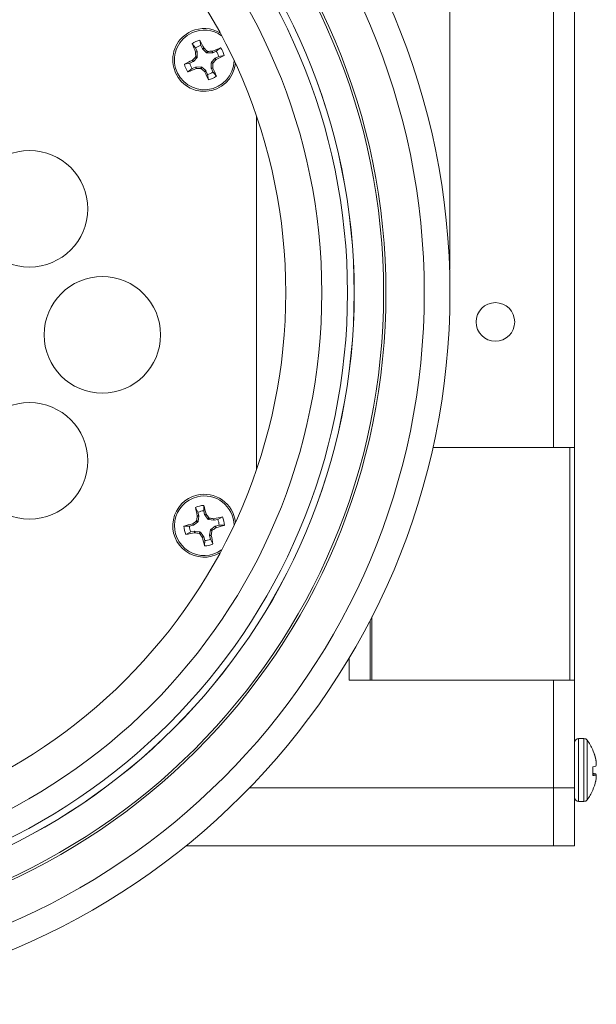
# Model space of a CAD drawing. Units: inches. Extents: x 1.4 to 26.6, y 1.2 to 21.3.
# Drawn here: x 14.2 to 15.4, y 2 to 4.1 of the extents above; entities that cross this region are included whole.
import ezdxf

# ---------------------------------------------------------------- set-up
doc = ezdxf.new("R2010")
doc.units = ezdxf.units.IN
doc.header["$MEASUREMENT"] = 0
doc.styles.add('SLDTEXTSTYLE0', font='TXT', dxfattribs={"width": 0.75})
doc.dimstyles.new('SLDDIMSTYLE0', dxfattribs={"dimtxt": 0.125, "dimasz": 0.13, "dimexe": 0, "dimexo": 0.0625, "dimgap": 0.03125, "dimtad": 0, "dimtih": 1, "dimtoh": 1, "dimlfac": 2, "dimrnd": 1e-09, "dimzin": 12, "dimdsep": 46, "dimtxsty": 'SLDTEXTSTYLE0', "dimsah": 1, "dimcen": 0.09, "dimadec": 0, "dimazin": 3, "dimtfac": 1, "dimtofl": 0, "dimtmove": 0, "dimatfit": 3, "dimfxl": 1, "dimfrac": 2, "dimtolj": 1, "dimtzin": 12, "dimarcsym": 0})

# ---------------------------------------------------------------- blocks, each defined once
blk = doc.blocks.new('_D_6')
at = {"color": 7, "linetype": 'Continuous', "lineweight": 0, "transparency": 16777216}
for p, q in [((12.0295, 3.5539), (12.0295, 5.9667)), ((15.0845, 3.5539), (15.0845, 5.9667)), ((12.0295, 5.8417), (13.2984, 5.8417)), ((15.0845, 5.8417), (13.8102, 5.8417))]:
    blk.add_line(p, q, dxfattribs=at)
for points in [[(12.0295, 5.8417), (12.1595, 5.8217), (12.1595, 5.8617)], [(15.0845, 5.8417), (14.9545, 5.8617), (14.9545, 5.8217)]]:
    blk.add_solid(points, dxfattribs=at)
at = {"color": 7, "linetype": 'Continuous', "lineweight": 0, "transparency": 16777216, "char_height": 0.125, "attachment_point": 1, "style": 'SLDTEXTSTYLE0'}
for s, insert in [('%%c', (13.2984, 5.9024)), ('6.11', (13.4869, 5.9043))]:
    blk.add_mtext(s, dxfattribs=dict(at, insert=insert))

msp = doc.modelspace()

# ---------------------------------------------------------------- linework, layer by layer
at = {"color": 7, "linetype": 'Continuous', "lineweight": 15}
for p, q in [((15.307, 3.172), (15.307, 4.5664)), ((15.352, 3.172), (15.352, 4.5664)), ((14.5383, 4.0297), (14.5311, 4.0388)), ((14.5499, 4.035), (14.5478, 4.0464)), ((14.5383, 4.0297), (14.5417, 4.0223)), ((14.5384, 4.0216), (14.5417, 4.0223)), ((14.5385, 4.0208), (14.5384, 4.0216)), ((14.5418, 4.0216), (14.5385, 4.0208)), ((14.5417, 4.0223), (14.5418, 4.0216)), ((14.5418, 4.0216), (14.5422, 4.0103)), ((14.5533, 4.0276), (14.5499, 4.035)), ((14.5533, 4.0276), (14.5561, 4.0296)), ((14.5538, 4.027), (14.5533, 4.0276)), ((14.5565, 4.029), (14.5538, 4.027)), ((14.562, 4.0193), (14.5538, 4.027)), ((14.5561, 4.0296), (14.5565, 4.029)), ((14.562, 4.0193), (14.5633, 4.0228)), ((14.5634, 4.0188), (14.562, 4.0193)), ((14.5647, 4.0222), (14.5634, 4.0188)), ((14.5747, 4.0191), (14.5634, 4.0188)), ((14.5739, 4.0225), (14.5747, 4.0226)), ((14.5747, 4.0191), (14.5739, 4.0225)), ((14.5747, 4.0226), (14.5754, 4.0193)), ((14.5754, 4.0193), (14.5747, 4.0191)), ((14.5828, 4.0227), (14.5754, 4.0193)), ((14.5828, 4.0227), (14.5919, 4.0299)), ((14.526, 3.9968), (14.5145, 3.9947)), ((14.5333, 4.0002), (14.526, 3.9968)), ((14.5314, 4.0029), (14.532, 4.0034)), ((14.5333, 4.0002), (14.5314, 4.0029)), ((14.532, 4.0034), (14.534, 4.0006)), ((14.534, 4.0006), (14.5333, 4.0002)), ((14.5417, 4.0089), (14.534, 4.0006)), ((14.5417, 4.0089), (14.5382, 4.0102)), ((14.5387, 4.0116), (14.5422, 4.0103)), ((14.5422, 4.0103), (14.5417, 4.0089)), ((14.5719, 3.9976), (14.5724, 3.999)), ((14.5754, 3.9962), (14.5719, 3.9976)), ((14.5722, 3.9863), (14.5719, 3.9976)), ((14.5724, 3.999), (14.5801, 4.0072)), ((14.5724, 3.999), (14.5759, 3.9977)), ((14.5801, 4.0072), (14.5807, 4.0077)), ((14.5821, 4.0044), (14.5801, 4.0072)), ((14.5807, 4.0077), (14.5881, 4.011)), ((14.5807, 4.0077), (14.5827, 4.0049)), ((14.5827, 4.0049), (14.5821, 4.0044)), ((14.5881, 4.011), (14.5995, 4.0131)), ((14.5313, 3.9852), (14.5221, 3.978)), ((14.5313, 3.9852), (14.5386, 3.9885)), ((14.5386, 3.9885), (14.5394, 3.9887)), ((14.5394, 3.9852), (14.5386, 3.9885)), ((14.5394, 3.9887), (14.5507, 3.9891)), ((14.5394, 3.9887), (14.5402, 3.9854)), ((14.5402, 3.9854), (14.5394, 3.9852)), ((14.5494, 3.9856), (14.5507, 3.9891)), ((14.5507, 3.9891), (14.5521, 3.9886)), ((14.5521, 3.9886), (14.5508, 3.9851)), ((14.5521, 3.9886), (14.5603, 3.9809)), ((14.5576, 3.9789), (14.5603, 3.9809)), ((14.558, 3.9783), (14.5576, 3.9789)), ((14.5608, 3.9802), (14.558, 3.9783)), ((14.5603, 3.9809), (14.5608, 3.9802)), ((14.5608, 3.9802), (14.5641, 3.9729)), ((14.5722, 3.9863), (14.5756, 3.9871)), ((14.5724, 3.9855), (14.5722, 3.9863)), ((14.5757, 3.9863), (14.5724, 3.9855)), ((14.5758, 3.9781), (14.5724, 3.9855)), ((14.5756, 3.9871), (14.5757, 3.9863)), ((14.5758, 3.9781), (14.583, 3.969)), ((14.5641, 3.9729), (14.5663, 3.9614)), ((14.6695, 3.882), (14.6695, 3.1258)), ((15.048, 3.172), (15.342, 3.172)), ((15.342, 3.172), (15.342, 2.672)), ((15.342, 3.172), (15.352, 3.172)), ((15.352, 3.172), (15.352, 2.672)), ((14.556, 3.0358), (14.5562, 3.0474)), ((14.5436, 3.0328), (14.5383, 3.0432)), ((14.5421, 3.0248), (14.5455, 3.0249)), ((14.5421, 3.024), (14.5421, 3.0248)), ((14.5455, 3.0242), (14.5421, 3.024)), ((14.5436, 3.0328), (14.5455, 3.0249)), ((14.5455, 3.0242), (14.5437, 3.013)), ((14.5455, 3.0249), (14.5455, 3.0242)), ((14.5579, 3.0279), (14.556, 3.0358)), ((14.5579, 3.0279), (14.561, 3.0293)), ((14.5582, 3.0272), (14.5579, 3.0279)), ((14.5613, 3.0286), (14.5582, 3.0272)), ((14.5648, 3.0181), (14.5582, 3.0272)), ((14.561, 3.0293), (14.5613, 3.0286)), ((14.5252, 3.0029), (14.5136, 3.003)), ((14.5331, 3.0048), (14.5252, 3.0029)), ((14.5317, 3.0079), (14.5324, 3.0082)), ((14.5331, 3.0048), (14.5317, 3.0079)), ((14.5324, 3.0082), (14.5338, 3.0051)), ((14.5338, 3.0051), (14.5331, 3.0048)), ((14.5429, 3.0117), (14.5338, 3.0051)), ((14.5429, 3.0117), (14.5397, 3.0137)), ((14.5405, 3.015), (14.5437, 3.013)), ((14.5437, 3.013), (14.5429, 3.0117)), ((14.5648, 3.0181), (14.5668, 3.0212)), ((14.5661, 3.0173), (14.5648, 3.0181)), ((14.5681, 3.0204), (14.5661, 3.0173)), ((14.5773, 3.0155), (14.5661, 3.0173)), ((14.5712, 2.9961), (14.5803, 3.0027)), ((14.5772, 3.0189), (14.5779, 3.0189)), ((14.5773, 3.0155), (14.5772, 3.0189)), ((14.5781, 3.0155), (14.5773, 3.0155)), ((14.5779, 3.0189), (14.5781, 3.0155)), ((14.5859, 3.0174), (14.5781, 3.0155)), ((14.5803, 3.0027), (14.581, 3.003)), ((14.5817, 2.9996), (14.5803, 3.0027)), ((14.581, 3.003), (14.5889, 3.0049)), ((14.581, 3.003), (14.5824, 3)), ((14.5859, 3.0174), (14.5963, 3.0227)), ((14.5889, 3.0049), (14.6005, 3.0048)), ((14.5281, 2.9905), (14.5178, 2.9852)), ((14.5281, 2.9905), (14.536, 2.9924)), ((14.5362, 2.989), (14.536, 2.9924)), ((14.536, 2.9924), (14.5368, 2.9924)), ((14.5369, 2.989), (14.5362, 2.989)), ((14.5368, 2.9924), (14.5369, 2.989)), ((14.5368, 2.9924), (14.5479, 2.9906)), ((14.546, 2.9874), (14.5479, 2.9906)), ((14.5492, 2.9898), (14.5473, 2.9866)), ((14.5479, 2.9906), (14.5492, 2.9898)), ((14.5492, 2.9898), (14.5558, 2.9807)), ((14.5527, 2.9792), (14.5558, 2.9807)), ((14.5558, 2.9807), (14.5562, 2.98)), ((14.5686, 2.9837), (14.5704, 2.9948)), ((14.5686, 2.9837), (14.572, 2.9838)), ((14.5686, 2.9829), (14.5686, 2.9837)), ((14.572, 2.983), (14.5686, 2.9829)), ((14.5705, 2.975), (14.5686, 2.9829)), ((14.5704, 2.9948), (14.5712, 2.9961)), ((14.5735, 2.9929), (14.5704, 2.9948)), ((14.5712, 2.9961), (14.5743, 2.9942)), ((14.572, 2.9838), (14.572, 2.983)), ((14.5824, 3), (14.5817, 2.9996)), ((14.5531, 2.9785), (14.5527, 2.9792)), ((14.5562, 2.98), (14.5531, 2.9785)), ((14.5562, 2.98), (14.558, 2.9721)), ((14.558, 2.9721), (14.5579, 2.9605)), ((14.5705, 2.975), (14.5758, 2.9647)), ((14.913, 2.672), (14.913, 2.8007)), ((14.868, 2.672), (14.868, 2.72)), ((14.868, 2.672), (14.913, 2.672)), ((14.9171, 2.672), (14.913, 2.672)), ((15.342, 2.672), (14.9171, 2.672)), ((15.307, 2.4414), (15.307, 2.672)), ((15.3473, 2.672), (15.342, 2.672)), ((15.352, 2.4414), (15.352, 2.672)), ((15.3721, 2.5469), (15.3608, 2.5469)), ((15.3912, 2.5229), (15.3912, 2.5213)), ((15.3974, 2.5037), (15.3975, 2.503)), ((15.3975, 2.5018), (15.3974, 2.5026)), ((15.3912, 2.4861), (15.3912, 2.4677)), ((15.3974, 2.4877), (15.3975, 2.4879)), ((15.3974, 2.4683), (15.3912, 2.4689)), ((15.3974, 2.4711), (15.3975, 2.4709)), ((15.3975, 2.4682), (15.3974, 2.4683)), ((15.3974, 2.4551), (15.3975, 2.4559)), ((15.307, 2.3164), (15.307, 2.4414)), ((15.307, 2.4414), (15.352, 2.4414)), ((15.352, 2.3164), (15.352, 2.4414)), ((15.3912, 2.4365), (15.3912, 2.4359)), ((15.3608, 2.4119), (15.3721, 2.4119)), ((15.307, 2.3164), (14.5178, 2.3164)), ((15.307, 2.3164), (15.352, 2.3164))]:
    msp.add_line(p, q, dxfattribs=at)
at = {"color": 8, "linetype": 'Continuous', "lineweight": 15}
for p, q in [((14.9171, 2.8085), (14.9171, 2.672)), ((15.3608, 2.5469), (15.3608, 2.4754)), ((15.3721, 2.5469), (15.3721, 2.4754)), ((15.379, 2.5435), (15.379, 2.4756)), ((15.3971, 2.5037), (15.3974, 2.5037)), ((15.3975, 2.503), (15.3973, 2.503)), ((15.3985, 2.4948), (15.3987, 2.4948)), ((15.3608, 2.4754), (15.3608, 2.4119)), ((15.3721, 2.4754), (15.3721, 2.4119)), ((15.379, 2.4756), (15.379, 2.4154)), ((15.3987, 2.4938), (15.3986, 2.4938)), ((15.3912, 2.4717), (15.3974, 2.4711)), ((15.3975, 2.4709), (15.3912, 2.4715)), ((15.3974, 2.4683), (15.3912, 2.4689)), ((15.3981, 2.4669), (15.3987, 2.4668)), ((15.3987, 2.4657), (15.3985, 2.4657)), ((15.307, 2.4414), (14.6545, 2.4414))]:
    msp.add_line(p, q, dxfattribs=at)
at = {"color": 7, "linetype": 'Continuous', "lineweight": 15}
for centre, radius in [((13.557, 3.5039), 1.5275), ((13.557, 3.5039), 1.4725), ((13.557, 3.5039), 1.3901), ((13.557, 3.5039), 1.3852), ((13.557, 3.5039), 1.3221), ((13.557, 3.5039), 1.3219), ((13.557, 3.5039), 1.3075), ((13.557, 3.5039), 1.2525), ((13.557, 3.5039), 1.175), ((14.182, 3.6843), 0.125), ((14.3383, 3.4137), 0.125), ((15.182, 3.4414), 0.0415), ((14.182, 3.1431), 0.125)]:
    msp.add_circle(centre, radius, dxfattribs=at)
for centre, radius, start, end in [((14.557, 4.0039), 0.0675, 114.4308, 353.2074), ((14.557, 4.0039), 0.0675, 59.9227, 114.4308), ((14.557, 4.0039), 0.0435, 102.2367, 126.6248), ((15.4923, 4.4323), 1.0386, 202.2641, 203.2974), ((13.6163, 3.58), 1.0418, 25.5654, 26.5956), ((14.557, 4.0039), 0.0319, 102.8586, 126.003), ((15.7266, 4.0435), 1.1883, 181.0954, 181.5382), ((13.762, 3.1537), 1.1821, 47.322, 47.7671), ((14.5964, 2.8419), 1.1808, 91.0931, 91.5387), ((14.9855, 3.0684), 1.0389, 112.2642, 113.2972), ((14.557, 4.0039), 0.0319, 12.8586, 36.003), ((14.557, 4.0039), 0.0435, 12.2367, 36.6248), ((14.9803, 3.0645), 1.0403, 115.565, 116.5966), ((14.557, 4.0039), 0.0319, 192.8586, 216.003), ((15.401, 3.2146), 1.1736, 137.321, 137.7694), ((13.3829, 3.9642), 1.1928, 1.0963, 1.5374), ((13.7052, 4.8004), 1.1843, 317.3234, 317.7677), ((14.1333, 4.9443), 1.0414, 295.5646, 296.5951), ((14.557, 4.0039), 0.0435, 192.2367, 216.6248), ((14.1273, 4.9424), 1.0421, 292.2658, 293.2956), ((14.5175, 5.1728), 1.1876, 271.0962, 271.5393), ((15.3654, 4.8687), 1.2018, 227.3256, 227.7635), ((15.4961, 4.427), 1.0398, 205.5645, 206.5965), ((14.557, 4.0039), 0.0319, 282.8586, 306.003), ((13.6212, 3.5753), 1.0393, 22.265, 23.2976), ((14.557, 4.0039), 0.0435, 282.2367, 306.6248), ((14.557, 3.0039), 0.0675, 103.3566, 300.0773), ((14.557, 3.0039), 0.0675, 6.7926, 103.3566), ((14.557, 3.0039), 0.0435, 91.1626, 115.5507), ((13.5534, 2.7689), 1.0407, 14.4911, 15.5223), ((15.5584, 3.245), 1.0399, 191.1908, 192.2227), ((15.7172, 2.8173), 1.1931, 170.0219, 170.4629), ((14.557, 3.0039), 0.0319, 91.7844, 114.9288), ((13.6032, 2.3146), 1.1949, 36.2511, 36.6915), ((14.7918, 2.0012), 1.0398, 104.4903, 105.5224), ((14.557, 3.0039), 0.0435, 181.1626, 205.5507), ((14.557, 3.0039), 0.0319, 181.7844, 204.9288), ((15.2401, 2.0585), 1.1844, 126.2482, 126.6924), ((14.3745, 1.8676), 1.169, 80.0178, 80.4679), ((14.7985, 2.0007), 1.0418, 101.1918, 102.2219), ((14.3222, 4.0069), 1.0401, 284.4905, 285.5223), ((14.557, 3.0039), 0.0319, 1.7844, 24.9288), ((14.557, 3.0039), 0.0435, 1.1626, 25.5507), ((14.316, 4.005), 1.0396, 281.1908, 282.223), ((14.7447, 4.1699), 1.1991, 260.0233, 260.4622), ((15.5015, 3.6863), 1.1832, 216.2486, 216.6933), ((13.4067, 3.1889), 1.1832, 350.0205, 350.4652), ((13.5554, 2.7628), 1.0402, 11.1909, 12.2226), ((13.8704, 3.9542), 1.1905, 306.251, 306.693), ((15.5603, 3.2389), 1.0403, 194.4907, 195.5223), ((14.557, 3.0039), 0.0435, 271.1626, 295.5507), ((14.557, 3.0039), 0.0319, 271.7844, 294.9288), ((15.3608, 2.5382), 0.00873, 90, 180), ((15.3721, 2.5382), 0.00873, 37.1404, 90), ((15.2945, 2.4794), 0.1061, 24.2013, 37.1404), ((15.2945, 2.4801), 0.1055, 12.9416, 23.6246), ((15.2936, 2.4788), 0.1065, 12.9161, 23.5334), ((15.314, 2.4874), 0.0849, 4.9979, 10.595), ((15.3051, 2.4854), 0.0939, 4.7544, 10.0769), ((15.3789, 2.5446), 0.0598, 281.9079, 288.0192), ((15.3754, 2.4962), 0.0236, 339.4812, 349.8206), ((15.3789, 2.4142), 0.0599, 71.9837, 78.0917), ((15.3893, 2.5224), 0.0547, 272.0457, 278.5356), ((15.2945, 2.4788), 0.1055, 336.3754, 347.0584), ((15.3755, 2.4627), 0.0236, 10.1783, 20.5199), ((15.3844, 2.4617), 0.0147, 13.5186, 26.3988), ((15.314, 2.4715), 0.0849, 349.405, 355.0021), ((15.2945, 2.4794), 0.1061, 322.8596, 335.7987), ((15.3608, 2.4207), 0.00873, 180, 270), ((15.3721, 2.4207), 0.00873, 270, 322.8596)]:
    msp.add_arc(centre, radius, start, end, dxfattribs=at)
at = {"color": 8, "linetype": 'Continuous', "lineweight": 15}
for centre, start, end in [((14.557, 4.0039), 114.4308, 358.6383), ((14.557, 4.0039), 54.4918, 114.4308), ((14.557, 3.0039), 103.3566, 305.5082), ((14.557, 3.0039), 1.3617, 103.3566)]:
    msp.add_arc(centre, 0.064, start, end, dxfattribs=at)
at = {"color": 7, "linetype": 'Continuous', "lineweight": 15}
for points, knots in [([(14.5633, 4.0228), (14.5635, 4.0226), (14.5638, 4.0224), (14.5644, 4.0222), (14.5647, 4.0222), (14.5647, 4.0222)], [0, 0, 0, 0, 0.428549, 0.857136, 1, 1, 1, 1]), ([(14.5382, 4.0102), (14.5383, 4.0104), (14.5386, 4.0107), (14.5387, 4.0112), (14.5387, 4.0115), (14.5387, 4.0116)], [0, 0, 0, 0, 0.428632, 0.857132, 1, 1, 1, 1]), ([(14.5759, 3.9977), (14.5758, 3.9975), (14.5755, 3.9971), (14.5754, 3.9966), (14.5754, 3.9963), (14.5754, 3.9962)], [0, 0, 0, 0, 0.428464, 0.857135, 1, 1, 1, 1]), ([(14.5508, 3.9851), (14.5506, 3.9852), (14.5502, 3.9855), (14.5497, 3.9856), (14.5494, 3.9856), (14.5494, 3.9856)], [0, 0, 0, 0, 0.428527, 0.857091, 1, 1, 1, 1]), ([(14.5397, 3.0137), (14.5399, 3.0138), (14.5402, 3.0141), (14.5405, 3.0146), (14.5405, 3.0149), (14.5405, 3.015)], [0, 0, 0, 0, 0.428531, 0.857115, 1, 1, 1, 1]), ([(14.5668, 3.0212), (14.567, 3.0211), (14.5673, 3.0207), (14.5677, 3.0205), (14.568, 3.0204), (14.5681, 3.0204)], [0, 0, 0, 0, 0.428609, 0.85708, 1, 1, 1, 1]), ([(14.5473, 2.9866), (14.5471, 2.9868), (14.5468, 2.9871), (14.5463, 2.9874), (14.5461, 2.9874), (14.546, 2.9874)], [0, 0, 0, 0, 0.428499, 0.857114, 1, 1, 1, 1]), ([(14.5743, 2.9942), (14.5742, 2.994), (14.5738, 2.9937), (14.5736, 2.9932), (14.5736, 2.9929), (14.5735, 2.9929)], [0, 0, 0, 0, 0.4286, 0.857082, 1, 1, 1, 1]), ([(15.352, 2.672), (15.3518, 2.672), (15.3514, 2.672), (15.3487, 2.672), (15.3473, 2.672)], [0, 0, 0, 0, 0.500008, 1, 1, 1, 1]), ([(15.3987, 2.4948), (15.3987, 2.4946), (15.3987, 2.4942), (15.3987, 2.4939), (15.3987, 2.4938), (15.3987, 2.4938)], [0, 0, 0, 0, 0.428602, 0.85709, 1, 1, 1, 1]), ([(15.3987, 2.492), (15.3987, 2.4922), (15.3987, 2.4924), (15.3987, 2.4928), (15.3987, 2.4931), (15.3987, 2.4932)], [0, 0, 0, 0, 0.428498, 0.857013, 1, 1, 1, 1]), ([(15.3987, 2.4668), (15.3987, 2.4667), (15.3987, 2.4665), (15.3987, 2.466), (15.3987, 2.4657), (15.3987, 2.4657)], [0, 0, 0, 0, 0.428669, 0.857093, 1, 1, 1, 1]), ([(15.3987, 2.4641), (15.3987, 2.4643), (15.3987, 2.4647), (15.3987, 2.465), (15.3987, 2.4651), (15.3987, 2.4651)], [0, 0, 0, 0, 0.428528, 0.856942, 1, 1, 1, 1])]:
    msp.add_open_spline(points, degree=3, knots=knots, dxfattribs=at)

# ---------------------------------------------------------------- dimensions: what is measured, and where the dimension line sits
at = {"color": 7, "linetype": 'Continuous', "lineweight": 0}
dim = msp.add_linear_dim(base=(15.0845, 5.8417), p1=(12.0295, 3.5039), p2=(15.0845, 3.5039), text='%%c<>', dimstyle='SLDDIMSTYLE0', dxfattribs=at)
dim.commit()
dim.dimension.update_dxf_attribs({"geometry": '_D_6', "text_midpoint": (13.5543, 5.8417), "dimtype": 160})

doc.saveas('drawing.dxf')
